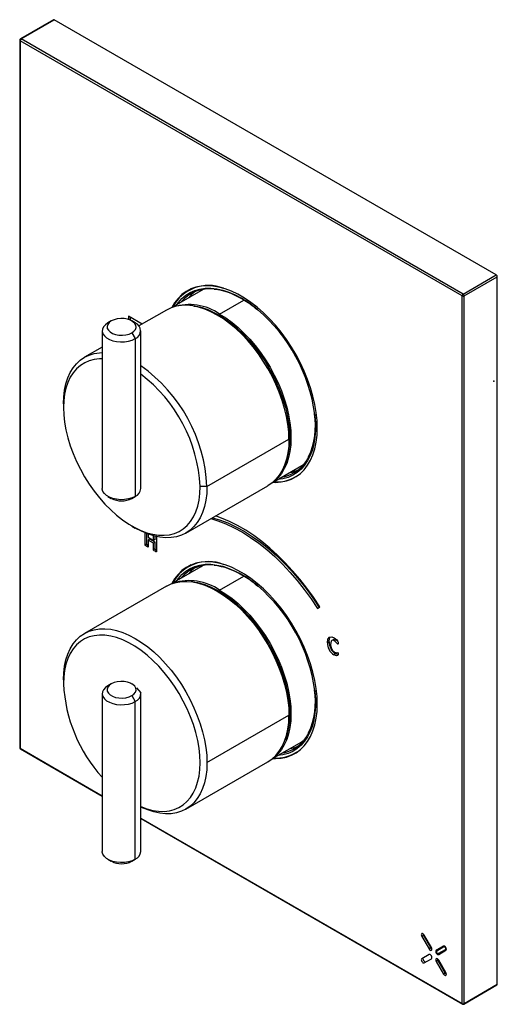
# Paper-space layout '_Isometric' of a CAD drawing. Units: millimetres. Extents: x -98 to 1, y -129 to 75.
import ezdxf

# ---------------------------------------------------------------- set-up
doc = ezdxf.new("R2010")
doc.units = ezdxf.units.MM
doc.header["$PDSIZE"] = -1

psp = doc.layouts.new('_Isometric')

# ---------------------------------------------------------------- linework, layer by layer
at = {"color": 7, "linetype": 'Continuous', "lineweight": 25}
for p, q in [((-91.15, 74.85), (-98.01, 70.89)), ((-97.86, 70.88), (-91, 74.84)), ((0.49, 22.01), (-91, 74.84)), ((-98.16, 70.63), (-98.16, -75.86)), ((-6.58, 17.69), (-98.08, 70.51)), ((-98.08, 70.51), (-98.08, -75.98)), ((-6.36, 18.05), (-97.86, 70.88)), ((-6.36, 18.05), (0.49, 22.01)), ((-6.15, 17.69), (0.71, 21.65)), ((0.71, -124.84), (0.71, 21.65)), ((-60.19, 19.02), (-66.7, 15.27)), ((-62.7, 19.13), (-63.38, 18.74)), ((-62.75, 19.12), (-62.78, 19.09)), ((-60.34, 18.94), (-60.28, 19.01)), ((-56.78, 13.93), (-51.79, 16.81)), ((-6.58, -128.8), (-6.58, 17.69)), ((-6.15, -128.8), (-6.15, 17.69)), ((-67.77, 14.76), (-73.48, 11.47)), ((-79.2, 12.5), (-79.9, 12.09)), ((-75.66, 13.52), (-75.66, 12.8)), ((-72.8, 11.86), (-75.66, 13.52)), ((-75.31, 13.31), (-75.31, 12.67)), ((-74.25, 12.09), (-74.95, 12.5)), ((-81.07, 10.46), (-81.07, -22.2)), ((-73.07, -22.2), (-73.07, 10.46)), ((-74.95, 10.05), (-74.25, 8.83)), ((-74.25, 8.83), (-74.25, -23.84)), ((-81.07, 7.09), (-84.75, 4.97)), ((-89.1, -4.65), (-89.1, -5.47)), ((-59.4, -21.79), (-42.43, -12)), ((-45.8, -20.93), (-39.29, -17.18)), ((-39.5, -17.32), (-39.59, -17.35)), ((-39.35, -17.25), (-39.44, -17.26)), ((-41.13, -19.8), (-40.46, -19.41)), ((-63.75, -31.41), (-46.78, -21.61)), ((-59.4, -21.79), (-60.81, -21.79)), ((-79.9, -23.84), (-79.2, -24.24)), ((-74.95, -24.24), (-74.25, -23.84)), ((-74.96, -29.96), (-74.25, -30.37)), ((-72.17, -33.91), (-72.17, -31.4)), ((-71.82, -33.7), (-71.82, -31.54)), ((-71.56, -31.64), (-71.56, -32.29)), ((-71.56, -32.29), (-70.46, -32.93)), ((-70.46, -32.93), (-70.46, -31.99)), ((-70.1, -32.72), (-70.1, -32.08)), ((-69.84, -32.14), (-69.84, -35.25)), ((-71.82, -33.7), (-72.17, -33.91)), ((-71.56, -34.02), (-71.86, -34.2)), ((-71.2, -32.7), (-71.56, -32.9)), ((-71.56, -32.9), (-71.56, -34.26)), ((-70.46, -33.54), (-71.56, -32.9)), ((-70.1, -33.33), (-71.2, -32.7)), ((-70.1, -32.72), (-70.46, -32.93)), ((-70.1, -33.33), (-70.46, -33.54)), ((-70.46, -34.9), (-70.46, -33.54)), ((-70.1, -34.7), (-70.1, -33.33)), ((-70.1, -34.7), (-70.46, -34.9)), ((-69.84, -35.01), (-70.15, -35.19)), ((-60.19, -38.13), (-66.7, -41.89)), ((-62.7, -38.02), (-63.38, -38.41)), ((-62.75, -38.04), (-62.78, -38.07)), ((-60.34, -38.22), (-60.28, -38.15)), ((-56.78, -43.23), (-51.79, -40.35)), ((-67.77, -42.39), (-84.75, -52.19)), ((-36.53, -47.05), (-36.06, -46.7)), ((-34.1, -53.91), (-34.45, -54.11)), ((-33.12, -53.43), (-33.56, -53.68)), ((-32.68, -53.51), (-33.04, -53.72)), ((-32.27, -54.39), (-32.33, -54.43)), ((-32.77, -56.41), (-33.12, -56.61)), ((-32.29, -56.57), (-32.77, -56.41)), ((-89.1, -61.81), (-89.1, -62.62)), ((-79.2, -62.62), (-79.9, -63.03)), ((-74.73, -62.75), (-74.95, -62.62)), ((-81.07, -64.66), (-81.07, -97.32)), ((-74.95, -65.07), (-74.25, -66.3)), ((-73.97, -63.45), (-73.08, -64.52)), ((-73.07, -97.32), (-73.07, -64.66)), ((-74.25, -98.96), (-74.25, -66.3)), ((-59.4, -78.95), (-42.43, -69.15)), ((-45.8, -78.09), (-39.29, -74.33)), ((-39.5, -74.48), (-39.59, -74.51)), ((-39.35, -74.4), (-39.44, -74.42)), ((-98.08, -75.98), (-81.07, -85.79)), ((-98.01, -76.12), (-81.07, -85.89)), ((-41.13, -76.95), (-40.46, -76.56)), ((-63.75, -88.57), (-46.78, -78.77)), ((-73.07, -90.41), (-6.58, -128.8)), ((-73.07, -90.51), (-6.51, -128.94)), ((-79.9, -98.96), (-79.2, -99.37)), ((-74.95, -99.37), (-74.25, -98.96)), ((-14.57, -114.71), (-14.93, -114.91)), ((-14.93, -114.91), (-13.43, -117.51)), ((-14.57, -114.71), (-13.07, -117.31)), ((-12.93, -117.22), (-14.43, -114.63)), ((-13.07, -117.31), (-13.43, -117.51)), ((-10.43, -116.94), (-11.93, -117.8)), ((-11.57, -117.6), (-11.93, -117.8)), ((-10.33, -117.11), (-11.83, -117.97)), ((-10.42, -116.93), (-11.57, -117.6)), ((-11.53, -118.49), (-10.03, -117.63)), ((-11.43, -118.67), (-9.93, -117.8)), ((-11.17, -118.29), (-9.83, -117.51)), ((-10.13, -116.99), (-10.33, -117.11)), ((-9.83, -117.51), (-10.03, -117.63)), ((-13.43, -118.67), (-14.93, -119.53)), ((-14.57, -119.33), (-14.93, -119.53)), ((-13.42, -118.67), (-14.57, -119.33)), ((-14.43, -120.4), (-12.93, -119.53)), ((-11.57, -119.91), (-11.93, -120.11)), ((-11.93, -120.11), (-10.43, -122.71)), ((-11.57, -119.91), (-10.07, -122.5)), ((-11.17, -118.29), (-11.53, -118.49)), ((-9.93, -122.42), (-11.43, -119.82)), ((-10.07, -122.5), (-10.43, -122.71)), ((-6.21, -128.94), (0.64, -124.98)), ((-6.15, -128.8), (0.71, -124.84))]:
    psp.add_line(p, q, dxfattribs=at)
at = {"color": 7, "linetype": 'Continuous', "lineweight": 25, "flags": 128}
for points in [[(-36.56, -9.67), (-36.61, -8.09), (-36.78, -6.46), (-37.07, -4.79), (-37.46, -3.08), (-37.96, -1.36), (-38.56, 0.37), (-39.26, 2.09), (-40.06, 3.79), (-40.94, 5.46), (-41.91, 7.09), (-42.95, 8.66), (-44.06, 10.17), (-45.23, 11.59), (-46.45, 12.94), (-47.71, 14.18), (-49, 15.32), (-50.32, 16.34), (-51.66, 17.24), (-53, 18.01), (-54.33, 18.65), (-55.65, 19.15), (-56.94, 19.51), (-58.21, 19.72), (-59.42, 19.79), (-60.59, 19.71), (-61.7, 19.49), (-62.74, 19.12), (-63.71, 18.6), (-64.59, 17.95), (-65.39, 17.17), (-66.09, 16.26), (-66.66, 15.29)], [(-65.62, 15.89), (-65.32, 16.31), (-64.59, 17.13), (-63.77, 17.83), (-62.87, 18.4), (-61.89, 18.82), (-60.85, 19.11), (-59.74, 19.26), (-58.58, 19.27), (-57.37, 19.13), (-56.12, 18.85), (-54.85, 18.44), (-53.56, 17.88), (-52.26, 17.19)], [(-60.62, 18.78), (-60.52, 18.86), (-60.34, 19)], [(-60.52, 18.84), (-60.48, 18.88), (-60.32, 18.99)], [(-42.43, -12), (-42.48, -10.47), (-42.65, -8.89), (-42.93, -7.27), (-43.32, -5.61), (-43.82, -3.95), (-44.42, -2.27), (-45.11, -0.61), (-45.9, 1.03), (-46.78, 2.64), (-47.73, 4.2), (-48.76, 5.71), (-49.85, 7.14), (-51, 8.49), (-52.2, 9.76), (-53.43, 10.92), (-54.7, 11.97), (-55.98, 12.91), (-57.28, 13.72), (-58.57, 14.41), (-59.85, 14.95), (-61.12, 15.36), (-62.35, 15.62), (-63.55, 15.74), (-64.7, 15.71), (-65.79, 15.54), (-66.82, 15.22), (-67.77, 14.76)], [(-62.11, 15.58), (-61.93, 15.55), (-61.55, 15.49)], [(-79.2, 12.5), (-79.64, 12.17), (-79.94, 11.79), (-80.07, 11.38), (-80.03, 10.96), (-79.81, 10.56), (-79.44, 10.21), (-78.92, 9.91), (-78.31, 9.7), (-77.62, 9.57), (-76.89, 9.55), (-76.18, 9.62), (-75.52, 9.79), (-74.95, 10.05)], [(-74.95, 10.05), (-74.51, 10.38), (-74.21, 10.76), (-74.08, 11.17), (-74.12, 11.59), (-74.34, 11.99), (-74.71, 12.34), (-75.22, 12.64), (-75.84, 12.85), (-76.53, 12.98), (-77.26, 13), (-77.97, 12.93), (-78.63, 12.76), (-79.2, 12.5)], [(-56.92, 13.68), (-55.65, 12.88), (-54.38, 11.96), (-53.13, 10.92), (-51.92, 9.77), (-50.74, 8.53), (-49.6, 7.19), (-48.53, 5.78), (-47.51, 4.3), (-46.57, 2.76), (-45.71, 1.17), (-44.93, -0.45), (-44.25, -2.09), (-43.66, -3.73), (-43.17, -5.38), (-42.78, -7.01), (-42.51, -8.61), (-42.34, -10.16), (-42.28, -11.67), (-42.34, -13.11), (-42.51, -14.48), (-42.78, -15.76), (-42.93, -16.27)], [(-56.78, 13.93), (-55.49, 13.12), (-54.21, 12.19), (-52.96, 11.14), (-51.73, 9.98), (-50.53, 8.72), (-49.39, 7.38), (-48.3, 5.95), (-47.28, 4.45), (-46.33, 2.9), (-45.46, 1.3), (-44.67, -0.34), (-43.98, -1.99), (-43.39, -3.66), (-42.89, -5.32), (-42.51, -6.96), (-42.23, -8.58), (-42.06, -10.15), (-42, -11.67), (-42.06, -13.12), (-42.23, -14.5), (-42.51, -15.8), (-42.89, -16.99), (-43.39, -18.08), (-43.98, -19.06), (-44.67, -19.92), (-45.46, -20.64), (-45.55, -20.72)], [(-79.9, 12.09), (-80.43, 11.72), (-80.81, 11.29), (-81.03, 10.82), (-81.07, 10.34), (-80.94, 9.86), (-80.64, 9.41), (-80.18, 9.01), (-79.59, 8.66), (-78.89, 8.4), (-78.11, 8.23), (-77.28, 8.15), (-76.45, 8.18), (-75.64, 8.3), (-74.9, 8.52), (-74.25, 8.83)], [(-89.1, -4.65), (-89.04, -3.19), (-88.87, -1.8), (-88.59, -0.5), (-88.2, 0.7), (-87.7, 1.79), (-87.11, 2.78), (-86.41, 3.64), (-85.62, 4.37), (-84.75, 4.97), (-83.79, 5.42), (-82.76, 5.74), (-81.67, 5.92), (-81.07, 5.95)], [(-81.07, 4.63), (-81.63, 4.62), (-82.72, 4.5), (-83.75, 4.24), (-84.71, 3.83), (-85.59, 3.28), (-86.38, 2.59), (-87.08, 1.77), (-87.69, 0.83), (-88.19, -0.23), (-88.58, -1.39), (-88.86, -2.66), (-89.04, -4.01), (-89.1, -5.44), (-89.04, -6.94), (-88.87, -8.49), (-88.59, -10.08), (-88.2, -11.7), (-87.7, -13.34), (-87.1, -14.98), (-86.4, -16.6), (-85.61, -18.21), (-84.74, -19.77), (-83.78, -21.29), (-82.76, -22.75), (-81.67, -24.13), (-80.52, -25.43), (-79.33, -26.63), (-78.11, -27.72), (-76.86, -28.71), (-75.6, -29.57), (-74.33, -30.3), (-73.06, -30.9), (-71.81, -31.36), (-70.59, -31.68), (-69.4, -31.85), (-68.26, -31.88), (-67.17, -31.76), (-66.14, -31.49), (-65.18, -31.08), (-64.31, -30.52), (-63.51, -29.84), (-62.81, -29.02), (-62.21, -28.07), (-61.71, -27.01), (-61.32, -25.85), (-61.04, -24.58), (-60.87, -23.22), (-60.81, -21.79), (-60.81, -21.79)], [(-37.06, -6.84), (-37.04, -7.06), (-36.92, -8.62), (-36.92, -10.13), (-37.04, -11.56), (-37.26, -12.92), (-37.58, -14.18), (-38.02, -15.35), (-38.55, -16.41), (-39.19, -17.36), (-39.92, -18.18), (-40.74, -18.88), (-41.64, -19.45), (-42.62, -19.88), (-43.66, -20.17), (-44.73, -20.31)], [(-45.78, -20.91), (-45.23, -20.92), (-44.06, -20.84), (-42.95, -20.62), (-41.91, -20.25), (-40.94, -19.74), (-40.06, -19.09), (-39.26, -18.31), (-38.56, -17.39), (-37.96, -16.36), (-37.46, -15.22), (-37.07, -13.96), (-36.78, -12.62), (-36.61, -11.18), (-36.56, -9.67)], [(-42.43, -12), (-42.48, -13.46), (-42.65, -14.84), (-42.93, -16.14), (-43.32, -17.34), (-43.82, -18.44), (-44.42, -19.42), (-45.11, -20.28), (-45.9, -21.01), (-46.78, -21.61), (-46.78, -21.61)], [(-42.93, -16.27), (-43.17, -16.94), (-43.24, -17.12)], [(-39.75, -17.43), (-39.6, -17.38), (-39.39, -17.29)], [(-40.53, -19.45), (-40.49, -19.43), (-40.49, -19.43)], [(-74.25, -23.84), (-74.9, -24.14), (-75.64, -24.36), (-76.45, -24.48), (-77.28, -24.51), (-78.11, -24.43), (-78.89, -24.26), (-79.59, -24), (-80.18, -23.66), (-80.64, -23.25), (-80.94, -22.8), (-81.07, -22.32), (-81.07, -22.2)], [(-59.4, -21.79), (-59.45, -23.26), (-59.62, -24.64), (-59.9, -25.94), (-60.29, -27.14), (-60.79, -28.24), (-61.39, -29.22), (-62.08, -30.08), (-62.87, -30.81), (-63.75, -31.41), (-64.7, -31.87), (-65.73, -32.18), (-66.82, -32.36), (-67.97, -32.38), (-69.17, -32.27), (-70.4, -32), (-71.67, -31.6), (-72.95, -31.05), (-74.25, -30.37), (-74.25, -30.37)], [(-58.59, -28.43), (-57.14, -28.88), (-55.46, -29.52), (-53.77, -30.31), (-52.07, -31.24), (-50.38, -32.31), (-48.69, -33.51), (-47.02, -34.84), (-45.38, -36.28), (-43.77, -37.85), (-42.21, -39.51), (-40.69, -41.27), (-39.24, -43.12), (-37.85, -45.05), (-36.53, -47.05)], [(-58.24, -28.23), (-56.78, -28.67), (-55.11, -29.31), (-53.42, -30.1), (-51.72, -31.03), (-50.02, -32.1), (-48.34, -33.3), (-46.67, -34.63), (-45.03, -36.08), (-43.42, -37.64), (-41.85, -39.31), (-40.34, -41.07), (-38.88, -42.92), (-37.49, -44.85), (-36.17, -46.84)], [(-36.06, -46.7), (-37.36, -44.72), (-38.74, -42.81), (-40.17, -40.98), (-41.66, -39.22), (-43.2, -37.56), (-44.78, -35.99), (-46.39, -34.53), (-48.04, -33.18), (-49.7, -31.95), (-51.38, -30.84), (-53.05, -29.87), (-54.73, -29.02), (-56.39, -28.31), (-57.63, -27.88)], [(-71.86, -34.2), (-72.04, -34.08), (-72.12, -34.01), (-72.16, -33.96), (-72.17, -33.93), (-72.17, -33.91)], [(-71.56, -34.26), (-71.56, -34.29), (-71.57, -34.3), (-71.61, -34.31), (-71.69, -34.29), (-71.86, -34.2)], [(-71.56, -33.96), (-71.69, -33.88), (-71.77, -33.81), (-71.81, -33.76), (-71.82, -33.73), (-71.82, -33.7)], [(-70.15, -35.19), (-70.32, -35.08), (-70.41, -35), (-70.44, -34.95), (-70.45, -34.93), (-70.46, -34.9)], [(-69.84, -35.25), (-69.85, -35.28), (-69.86, -35.29), (-69.89, -35.3), (-69.98, -35.28), (-70.15, -35.19)], [(-69.84, -34.95), (-69.97, -34.87), (-70.05, -34.8), (-70.09, -34.75), (-70.1, -34.72), (-70.1, -34.7)], [(-36.56, -66.83), (-36.61, -65.25), (-36.78, -63.62), (-37.07, -61.95), (-37.46, -60.24), (-37.96, -58.52), (-38.56, -56.79), (-39.26, -55.07), (-40.06, -53.37), (-40.94, -51.7), (-41.91, -50.07), (-42.95, -48.5), (-44.06, -46.99), (-45.23, -45.56), (-46.45, -44.22), (-47.71, -42.98), (-49, -41.84), (-50.32, -40.82), (-51.66, -39.92), (-53, -39.15), (-54.33, -38.51), (-55.65, -38.01), (-56.94, -37.65), (-58.21, -37.43), (-59.42, -37.37), (-60.59, -37.45), (-61.7, -37.67), (-62.74, -38.04), (-63.71, -38.55), (-64.59, -39.2), (-65.39, -39.99), (-66.09, -40.9), (-66.67, -41.88)], [(-65.62, -41.27), (-65.32, -40.85), (-64.59, -40.03), (-63.77, -39.33), (-62.87, -38.76), (-61.89, -38.33), (-60.85, -38.04), (-59.74, -37.89), (-58.58, -37.89), (-57.37, -38.03), (-56.12, -38.3), (-54.85, -38.72), (-53.56, -39.28), (-52.26, -39.96)], [(-60.62, -38.38), (-60.52, -38.3), (-60.34, -38.16)], [(-60.52, -38.32), (-60.48, -38.28), (-60.32, -38.17)], [(-67.77, -42.39), (-66.82, -41.94), (-65.79, -41.62), (-64.7, -41.45), (-63.55, -41.42), (-62.35, -41.54), (-61.12, -41.8), (-59.85, -42.21), (-58.57, -42.75), (-57.28, -43.43), (-55.98, -44.25), (-54.7, -45.18), (-53.43, -46.24), (-52.2, -47.4), (-51, -48.66), (-49.85, -50.02), (-48.76, -51.45), (-47.73, -52.96), (-46.78, -54.52), (-45.9, -56.13), (-45.11, -57.77), (-44.42, -59.43), (-43.82, -61.1), (-43.32, -62.77), (-42.93, -64.42), (-42.65, -66.05), (-42.48, -67.63), (-42.43, -69.15)], [(-62.11, -41.58), (-61.93, -41.6), (-61.55, -41.67)], [(-56.92, -43.48), (-55.65, -44.28), (-54.38, -45.2), (-53.13, -46.24), (-51.92, -47.38), (-50.74, -48.63), (-49.6, -49.96), (-48.53, -51.38), (-47.51, -52.86), (-46.57, -54.4), (-45.71, -55.99), (-44.93, -57.6), (-44.25, -59.24), (-43.66, -60.89), (-43.17, -62.54), (-42.78, -64.17), (-42.51, -65.76), (-42.34, -67.32), (-42.28, -68.83), (-42.34, -70.27), (-42.51, -71.63), (-42.78, -72.91), (-42.93, -73.43)], [(-56.78, -43.23), (-55.49, -44.04), (-54.21, -44.97), (-52.96, -46.02), (-51.73, -47.18), (-50.53, -48.43), (-49.39, -49.78), (-48.3, -51.21), (-47.28, -52.71), (-46.33, -54.26), (-45.46, -55.86), (-44.67, -57.5), (-43.98, -59.15), (-43.39, -60.82), (-42.89, -62.48), (-42.51, -64.12), (-42.23, -65.73), (-42.06, -67.31), (-42, -68.83), (-42.06, -70.28), (-42.23, -71.66), (-42.51, -72.95), (-42.89, -74.15), (-43.39, -75.24), (-43.98, -76.22), (-44.67, -77.07), (-45.46, -77.8), (-45.55, -77.87)], [(-89.1, -61.81), (-89.04, -60.34), (-88.87, -58.96), (-88.59, -57.66), (-88.2, -56.46), (-87.7, -55.36), (-87.11, -54.38), (-86.41, -53.52), (-85.62, -52.79), (-84.75, -52.19), (-83.79, -51.73), (-82.76, -51.42), (-81.67, -51.24), (-80.52, -51.22), (-79.32, -51.33), (-78.09, -51.6), (-76.82, -52), (-75.54, -52.55), (-74.25, -53.23), (-72.95, -54.04), (-71.67, -54.98), (-70.4, -56.03), (-69.17, -57.2), (-67.97, -58.46), (-66.82, -59.81), (-65.73, -61.25), (-64.7, -62.75), (-63.75, -64.32), (-62.87, -65.92), (-62.08, -67.57), (-61.39, -69.23), (-60.79, -70.9), (-60.29, -72.57), (-59.9, -74.22), (-59.62, -75.84), (-59.45, -77.42), (-59.4, -78.95)], [(-73.08, -88.05), (-71.83, -88.52), (-70.61, -88.84), (-69.42, -89.01), (-68.27, -89.04), (-67.18, -88.92), (-66.16, -88.65), (-65.2, -88.24), (-64.32, -87.69), (-63.53, -87), (-62.82, -86.19), (-62.22, -85.25), (-61.72, -84.19), (-61.33, -83.02), (-61.04, -81.76), (-60.87, -80.4), (-60.81, -78.97), (-60.87, -77.48), (-61.04, -75.93), (-61.32, -74.33), (-61.71, -72.71), (-62.2, -71.08), (-62.8, -69.44), (-63.5, -67.81), (-64.29, -66.21), (-65.17, -64.64), (-66.13, -63.13), (-67.15, -61.67), (-68.24, -60.29), (-69.38, -58.99), (-70.57, -57.79), (-71.8, -56.69), (-73.04, -55.71), (-74.31, -54.85), (-75.58, -54.11), (-76.84, -53.51), (-78.09, -53.05), (-79.32, -52.73), (-80.51, -52.56), (-81.65, -52.54), (-82.74, -52.66), (-83.77, -52.93), (-84.72, -53.34), (-85.6, -53.89), (-86.39, -54.58), (-87.09, -55.4), (-87.69, -56.34), (-88.19, -57.4), (-88.59, -58.57), (-88.87, -59.84), (-89.04, -61.19), (-89.1, -62.62)], [(-34.45, -54.11), (-34.35, -53.41), (-34.02, -52.95), (-33.58, -52.89), (-33.06, -53.09)], [(-34.1, -53.91), (-34, -53.21), (-33.79, -52.92)], [(-33.04, -53.72), (-33.3, -53.62), (-33.52, -53.66), (-33.67, -53.82), (-33.76, -54.11), (-33.79, -54.46)], [(-32.68, -53.51), (-32.94, -53.41), (-33.16, -53.45)], [(-33.06, -53.09), (-32.52, -53.53), (-32.3, -53.84), (-32.25, -54.01), (-32.25, -54.17)], [(-32.3, -53.84), (-32.35, -53.77), (-32.68, -53.51)], [(-32.25, -54.17), (-32.26, -54.34), (-32.28, -54.41), (-32.3, -54.43), (-32.33, -54.43)], [(-32.25, -56.49), (-32.26, -56.65), (-32.32, -56.76), (-32.56, -56.8), (-33.12, -56.61)], [(-32.33, -56.16), (-32.31, -56.17), (-32.29, -56.19), (-32.28, -56.21), (-32.27, -56.23), (-32.25, -56.32), (-32.25, -56.49)], [(-79.9, -63.03), (-80.43, -63.41), (-80.81, -63.84), (-81.03, -64.3), (-81.07, -64.78), (-80.94, -65.26), (-80.64, -65.71), (-80.18, -66.12), (-79.59, -66.46), (-78.89, -66.72), (-78.11, -66.89), (-77.28, -66.97), (-76.45, -66.94), (-75.64, -66.82), (-74.9, -66.6), (-74.25, -66.3)], [(-79.2, -62.62), (-79.64, -62.95), (-79.94, -63.33), (-80.07, -63.74), (-80.03, -64.16), (-79.81, -64.56), (-79.44, -64.91), (-78.92, -65.21), (-78.31, -65.43), (-77.62, -65.55), (-76.89, -65.57), (-76.18, -65.5), (-75.52, -65.33), (-74.95, -65.07)], [(-74.95, -65.07), (-74.51, -64.74), (-74.21, -64.36), (-74.08, -63.95), (-74.12, -63.53), (-74.34, -63.14), (-74.71, -62.78), (-75.22, -62.48), (-75.84, -62.27), (-76.53, -62.14), (-77.26, -62.12), (-77.97, -62.19), (-78.63, -62.36), (-79.2, -62.62)], [(-75.24, -62.52), (-74.95, -62.62), (-74.95, -62.62)], [(-37.06, -64), (-37.04, -64.22), (-36.92, -65.78), (-36.92, -67.29), (-37.04, -68.72), (-37.26, -70.08), (-37.58, -71.34), (-38.02, -72.51), (-38.55, -73.57), (-39.19, -74.52), (-39.92, -75.34), (-40.74, -76.04), (-41.64, -76.61), (-42.62, -77.03), (-43.66, -77.32), (-44.73, -77.47)], [(-45.78, -78.07), (-45.23, -78.08), (-44.06, -78), (-42.95, -77.78), (-41.91, -77.41), (-40.94, -76.9), (-40.06, -76.25), (-39.26, -75.46), (-38.56, -74.55), (-37.96, -73.52), (-37.46, -72.37), (-37.07, -71.12), (-36.78, -69.77), (-36.61, -68.34), (-36.56, -66.83)], [(-46.78, -78.77), (-46.78, -78.77), (-45.9, -78.17), (-45.11, -77.44), (-44.42, -76.58), (-43.82, -75.6), (-43.32, -74.5), (-42.93, -73.3), (-42.65, -72), (-42.48, -70.62), (-42.43, -69.15)], [(-42.93, -73.43), (-43.17, -74.1), (-43.24, -74.27)], [(-39.75, -74.59), (-39.6, -74.53), (-39.39, -74.45)], [(-40.53, -76.61), (-40.49, -76.59), (-40.49, -76.59)], [(-59.4, -78.95), (-59.45, -80.41), (-59.62, -81.8), (-59.9, -83.1), (-60.29, -84.3), (-60.79, -85.39), (-61.39, -86.38), (-62.08, -87.24), (-62.87, -87.97), (-63.75, -88.57), (-64.7, -89.02), (-65.73, -89.34), (-66.82, -89.52), (-67.97, -89.54), (-69.17, -89.42), (-70.4, -89.16), (-71.67, -88.75), (-72.95, -88.21), (-73.07, -88.15)], [(-74.25, -98.96), (-74.9, -99.26), (-75.64, -99.48), (-76.45, -99.61), (-77.28, -99.63), (-78.11, -99.55), (-78.89, -99.38), (-79.59, -99.12), (-80.18, -98.78), (-80.64, -98.37), (-80.94, -97.92), (-81.07, -97.45), (-81.07, -97.32)], [(-14.43, -114.63), (-14.54, -114.47), (-14.68, -114.36), (-14.81, -114.32), (-14.93, -114.34), (-15, -114.43), (-15.03, -114.57), (-15, -114.74), (-14.93, -114.91)], [(-13.43, -117.51), (-13.31, -117.67), (-13.18, -117.78), (-13.04, -117.82), (-12.93, -117.8), (-12.85, -117.71), (-12.82, -117.57), (-12.85, -117.4), (-12.93, -117.22)], [(-13.07, -117.31), (-12.96, -117.46), (-12.82, -117.57)], [(-11.93, -117.8), (-12, -117.89), (-12.03, -118.03), (-12, -118.2), (-11.93, -118.38), (-11.81, -118.53), (-11.68, -118.64), (-11.54, -118.69), (-11.43, -118.67)], [(-11.83, -117.97), (-11.87, -118.03), (-11.89, -118.11), (-11.87, -118.22), (-11.83, -118.32), (-11.76, -118.41), (-11.68, -118.48), (-11.59, -118.51), (-11.53, -118.49)], [(-9.93, -117.8), (-9.85, -117.71), (-9.82, -117.57), (-9.85, -117.4), (-9.93, -117.22), (-10.04, -117.07), (-10.18, -116.96), (-10.31, -116.91), (-10.43, -116.94)], [(-10.03, -117.63), (-9.98, -117.58), (-9.96, -117.49), (-9.98, -117.39), (-10.03, -117.28), (-10.09, -117.19), (-10.18, -117.12), (-10.26, -117.1), (-10.33, -117.11)], [(-14.93, -119.53), (-15, -119.62), (-15.03, -119.76), (-15, -119.93), (-14.93, -120.11), (-14.81, -120.27), (-14.68, -120.38), (-14.54, -120.42), (-14.43, -120.4)], [(-14.57, -119.33), (-14.65, -119.42), (-14.68, -119.56), (-14.65, -119.73), (-14.57, -119.91), (-14.46, -120.06), (-14.32, -120.17), (-14.19, -120.22), (-14.07, -120.2)], [(-12.93, -119.53), (-12.85, -119.45), (-12.82, -119.3), (-12.85, -119.13), (-12.93, -118.96), (-13.04, -118.8), (-13.18, -118.69), (-13.31, -118.65), (-13.43, -118.67)], [(-11.43, -119.82), (-11.54, -119.67), (-11.68, -119.56), (-11.81, -119.51), (-11.93, -119.53), (-12, -119.62), (-12.03, -119.76), (-12, -119.93), (-11.93, -120.11)], [(-10.43, -122.71), (-10.31, -122.86), (-10.18, -122.97), (-10.04, -123.02), (-9.93, -123), (-9.85, -122.91), (-9.82, -122.77), (-9.85, -122.6), (-9.93, -122.42)], [(-10.07, -122.5), (-9.96, -122.66), (-9.82, -122.77)]]:
    psp.add_lwpolyline(points, dxfattribs=at)
at = {"color": 7, "linetype": 'Continuous', "lineweight": 25}
for centre, radius, start, end in [((-91.09, 74.71), 0.151, 54.3824, 114.3071), ((-97.86, 70.63), 0.3, 119.9973, 180), ((-98.01, 70.65), 0.151, 185.6948, 245.6253), ((-97.62, 70.49), 0.461, 122.6055, 177.3945), ((-97.95, 70.75), 0.151, 54.3824, 114.3071), ((0.25, 21.63), 0.461, 2.6055, 57.3945), ((-59.05, 11.39), 8.46, 68.5698, 151.9525), ((-58.87, 11.47), 7.69, 81.8861, 140.3933), ((-57.27, 12.54), 7.59, 127.611, 141.0225), ((-59.52, 5.18), 13.95, 58.3394, 83.3051), ((-64.38, -3.57), 24.05, 49.8655, 59.7107), ((-52.11, 17.17), 0.144, 172.7296, 236.0894), ((-62.86, -1.52), 21.42, 49.2227, 60.1318), ((-6.12, 17.67), 0.461, 122.6055, 177.3945), ((-6.36, 18.1), 0.461, 242.6097, 297.3903), ((-6.61, 17.67), 0.461, 2.6055, 57.3945), ((-63.05, 4.9), 10.99, 55.2065, 107.6478), ((-64.59, 0.86), 14.94, 59.1291, 78.2871), ((-71.56, -11.62), 34.83, 7.8872, 49.379), ((-56.62, 13.67), 0.307, 122.6055, 177.3945), ((-74.88, 10.46), 1.75, 291.1153, 68.8686), ((-91.81, -23.29), 32.45, 2.652, 54.7343), ((-91.97, -23.35), 31.2, 2.8668, 52.7398), ((-52.37, -9.24), 15.42, 335.4415, 9.2886), ((-45.14, -12.33), 7.61, 279.4397, 334.6733), ((-45.12, -12.76), 8.08, 266.4554, 302.6878), ((-43.45, -11.4), 7.58, 278.9718, 292.3839), ((-75.06, -22.02), 1.99, 294.0092, 354.6707), ((-77.07, -20.22), 4.55, 242.1947, 297.7999), ((-59.05, -45.77), 8.46, 68.5698, 151.9525), ((-58.87, -45.69), 7.69, 81.8861, 140.3933), ((-57.27, -44.62), 7.59, 127.611, 141.0225), ((-59.52, -51.98), 13.95, 58.3394, 83.3051), ((-64.38, -60.73), 24.05, 49.8655, 59.7107), ((-52.11, -39.98), 0.144, 172.7296, 236.0894), ((-62.86, -58.68), 21.42, 49.2227, 60.1318), ((-63.05, -52.26), 10.99, 55.2065, 107.6478), ((-64.59, -56.3), 14.94, 59.1291, 78.2871), ((-71.56, -68.78), 34.83, 7.8872, 49.379), ((-56.62, -43.49), 0.307, 122.6055, 177.3945), ((-31.66, -54.23), 2.79, 177.5108, 238.404), ((-31.31, -54.03), 2.79, 177.5108, 238.404), ((-32.06, -54.62), 1.74, 174.8743, 236.2139), ((-34.68, -56.05), 2.86, 34.6024, 54.737), ((-32.53, -55.07), 1.11, 243.4122, 280.6023), ((-58.15, -61.14), 30.98, 182.7522, 222.2728), ((-74.93, -64.58), 1.85, 291.8039, 1.7686), ((-52.37, -66.4), 15.42, 335.4415, 9.2886), ((-45.14, -69.48), 7.61, 279.4397, 334.6733), ((-97.86, -75.86), 0.3, 180, 240.0027), ((-98.01, -75.84), 0.151, 185.6948, 245.6253), ((-97.93, -76), 0.144, 172.7442, 235.9436), ((-45.12, -69.92), 8.08, 266.4554, 302.6878), ((-43.45, -68.56), 7.58, 278.9718, 292.3839), ((-75.06, -97.14), 1.99, 294.0092, 354.6707), ((-77.07, -95.34), 4.55, 242.1947, 297.7999), ((-14, -114.35), 0.681, 181.0595, 212.0348), ((-11.38, -117.83), 0.299, 130.1687, 191.611), ((-11, -119.55), 0.681, 181.0595, 212.0348), ((-11.17, -118.18), 0.299, 228.3761, 289.8406), ((0.56, -124.86), 0.144, 304.0564, 7.2558), ((-6.36, -128.39), 0.461, 242.6097, 297.3903), ((-6.43, -128.82), 0.144, 172.7442, 235.9436), ((-6.36, -128.68), 0.3, 240.0027, 299.9973), ((-6.3, -128.82), 0.148, 305.0133, 6.2988)]:
    psp.add_arc(centre, radius, start, end, dxfattribs=at)
at = {"color": 7, "linetype": 'Continuous'}
psp.add_point((0, 0), dxfattribs=at)

doc.saveas('drawing.dxf')
